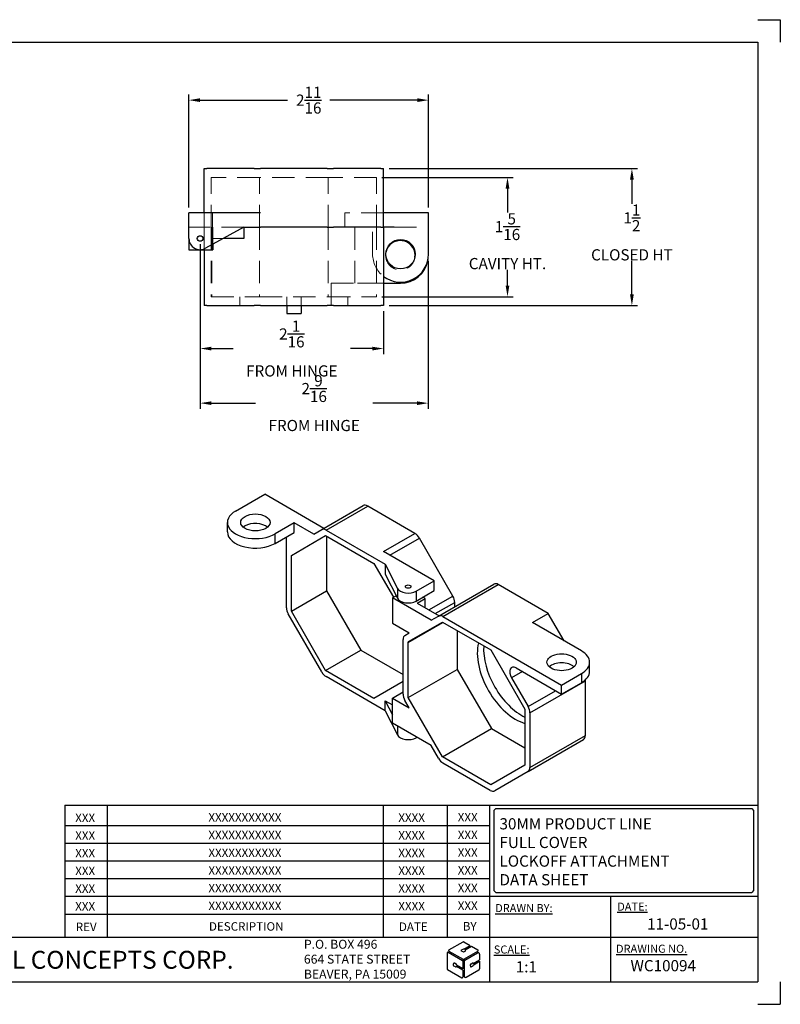
# Model space of a CAD drawing. Units: inches. Extents: x -0.2 to 16.8, y -0.7 to 10.3.
# Drawn here: x 8.3 to 16.8, y -0.7 to 10.3 of the extents above; entities that cross this region are included whole.
import ezdxf

# ---------------------------------------------------------------- set-up
doc = ezdxf.new("R2010")
doc.units = ezdxf.units.IN
doc.header["$MEASUREMENT"] = 0
doc.linetypes.add('HIDDEN', pattern=[0.375, 0.25, -0.125])
doc.layers.add('10', color=7, linetype='Continuous')
doc.layers.add('DIMENSION', color=1, linetype='Continuous')
doc.layers.add('AM_HID', color=7, linetype='HIDDEN', lineweight=15)
doc.layers.add('AM_VIS', color=7, linetype='Continuous', lineweight=30)
doc.styles.get("Standard").update_dxf_attribs({"font": 'simplex.shx', "height": 0.125})
doc.dimstyles.get("Standard").update_dxf_attribs({"dimtxt": 0.125, "dimasz": 0.125, "dimexe": 0.0625, "dimexo": 0.0625, "dimgap": 0.09, "dimtad": 0, "dimtih": 1, "dimtoh": 1, "dimdec": 4, "dimzin": 0, "dimdsep": 46, "dimlunit": 5, "dimtxsty": 'Standard', "dimcen": 0.09, "dimadec": 0, "dimazin": 0, "dimtfac": 1, "dimtdec": 4, "dimtofl": 0, "dimtmove": 0, "dimatfit": 3, "dimfxl": 1, "dimtolj": 1, "dimtzin": 0, "dimarcsym": 0})

# ---------------------------------------------------------------- blocks, each defined once
blk = doc.blocks.new('A$C708B5813')
at = {"layer": '10'}
for p, q in [((0.025, 0.417), (0.235, 0.538)), ((0.245, 0.538), (0.34, 0.483)), ((0.246, 0.429), (0.34, 0.483)), ((0.266, 0.418), (0.36, 0.472)), ((0.36, 0.472), (0.455, 0.417)), ((0, 0.374), (0, 0.131)), ((0.015, 0.382), (0.225, 0.261)), ((0.025, 0.4), (0.235, 0.278)), ((0.212, 0.417), (0.234, 0.43)), ((0.235, 0.386), (0.212, 0.4)), ((0.246, 0.429), (0.244, 0.43)), ((0.245, 0.278), (0.455, 0.4)), ((0.245, 0.386), (0.268, 0.399)), ((0.26, 0.264), (0.45, 0.374)), ((0.268, 0.417), (0.266, 0.418)), ((0.48, 0.356), (0.48, 0.27)), ((0.093, 0.186), (0.093, 0.212)), ((0.122, 0.164), (0.098, 0.177)), ((0.132, 0.207), (0.108, 0.221)), ((0.23, 0.114), (0.136, 0.168)), ((0.137, 0.191), (0.137, 0.199)), ((0.23, 0.137), (0.137, 0.191)), ((0.23, 0.252), (0.23, 0.137)), ((0.236, 0.266), (0.24, 0.264)), ((0.24, 0.264), (0.244, 0.266)), ((0.24, 0.264), (0.24, 0.26)), ((0.25, 0.247), (0.25, 0.027)), ((0.343, 0.179), (0.343, 0.199)), ((0.343, 0.179), (0.343, 0.172)), ((0.348, 0.207), (0.372, 0.221)), ((0.381, 0.177), (0.359, 0.164)), ((0.385, 0.192), (0.48, 0.247)), ((0.385, 0.192), (0.385, 0.186)), ((0.386, 0.216), (0.48, 0.27)), ((0.48, 0.247), (0.48, 0.137)), ((0.005, 0.123), (0.215, 0.001)), ((0.23, 0.114), (0.23, 0.01)), ((0.28, 0.01), (0.47, 0.12))]:
    blk.add_line(p, q, dxfattribs=at)
blk.add_circle((0.24, 0.264), 0.00416, dxfattribs=at)
for centre, radius, start, end in [((0.24, 0.53), 0.01, 60, 120), ((0.01, 0.374), 0.01, 60, 180), ((0.03, 0.408), 0.01, 120, 240), ((0.217, 0.408), 0.01, 120, 240), ((0.239, 0.421), 0.01, 60, 120), ((0.24, 0.395), 0.01, 240, 300), ((0.263, 0.408), 0.01, 300, 60), ((0.46, 0.356), 0.02, 0, 120), ((0.45, 0.408), 0.01, 300, 60), ((0.103, 0.212), 0.01, 60, 180), ((0.103, 0.186), 0.01, 180, 240), ((0.127, 0.173), 0.01, 240, 334.7099), ((0.127, 0.199), 0.01, 0, 60), ((0.22, 0.252), 0.01, 0, 60), ((0.24, 0.287), 0.01, 240, 300), ((0.27, 0.247), 0.02, 120, 180), ((0.27, 0.247), 0.02, 120, 180), ((0.353, 0.199), 0.01, 120, 180), ((0.353, 0.172), 0.01, 180, 301.5451), ((0.377, 0.212), 0.01, 20.4991, 120), ((0.375, 0.186), 0.01, 301.5451, 0), ((0.01, 0.131), 0.01, 180, 240), ((0.22, 0.01), 0.01, 240, 0), ((0.27, 0.027), 0.02, 180, 300), ((0.46, 0.137), 0.02, 300, 0)]:
    blk.add_arc(centre, radius, start, end, dxfattribs=at)
blk = doc.blocks.new('A$C2BF30918')
at = {"layer": '10', "xscale": 0.75, "yscale": 0.75, "zscale": 0.75}
blk.add_blockref('A$C708B5813', (0, 0), dxfattribs=at)
blk = doc.blocks.new('*D13')
at = {"color": 0, "lineweight": -2}
for p, q in [((12.394, 8.633), (15.17, 8.633)), ((15.107, 8.508), (15.107, 8.238)), ((15.107, 7.226), (15.107, 7.6)), ((12.394, 7.101), (15.17, 7.101))]:
    blk.add_line(p, q, dxfattribs=at)
at = {"color": 0}
for points in [[(15.086, 8.508), (15.128, 8.508), (15.107, 8.633)], [(15.086, 7.226), (15.128, 7.226), (15.107, 7.101)]]:
    blk.add_solid(points, dxfattribs=at)
at = {"layer": 'DEFPOINTS', "color": 0}
for p in [(12.332, 8.633), (15.107, 8.633), (12.332, 7.101)]:
    blk.add_point(p, dxfattribs=at)
at = {"color": 0, "insert": (15.107, 7.919), "char_height": 0.125, "attachment_point": 5}
blk.add_mtext('\\A1;1{\\H1.000000x;\\S1/2;}\\PCLOSED HT', dxfattribs=at)
blk = doc.blocks.new('*D14')
at = {"color": 0, "lineweight": -2}
for p, q in [((12.314, 8.533), (13.779, 8.533)), ((13.717, 8.408), (13.717, 8.14)), ((13.717, 7.326), (13.717, 7.501)), ((12.314, 7.201), (13.779, 7.201))]:
    blk.add_line(p, q, dxfattribs=at)
at = {"color": 0}
for points in [[(13.696, 8.408), (13.738, 8.408), (13.717, 8.533)], [(13.696, 7.326), (13.738, 7.326), (13.717, 7.201)]]:
    blk.add_solid(points, dxfattribs=at)
at = {"layer": 'DEFPOINTS', "color": 0}
for p in [(12.252, 8.533), (12.252, 7.201), (13.717, 7.201)]:
    blk.add_point(p, dxfattribs=at)
at = {"color": 0, "insert": (13.717, 7.821), "char_height": 0.125, "attachment_point": 5}
blk.add_mtext('\\A1;1{\\H1.000000x;\\S5/16;}\\PCAVITY HT.', dxfattribs=at)
blk = doc.blocks.new('*D15')
at = {"color": 0, "lineweight": -2}
for p, q in [((10.157, 8.199), (10.157, 9.46)), ((10.282, 9.397), (11.26, 9.397)), ((12.709, 9.397), (11.731, 9.397)), ((12.834, 8.199), (12.834, 9.46))]:
    blk.add_line(p, q, dxfattribs=at)
at = {"color": 0}
for points in [[(10.282, 9.418), (10.282, 9.376), (10.157, 9.397)], [(12.709, 9.418), (12.709, 9.376), (12.834, 9.397)]]:
    blk.add_solid(points, dxfattribs=at)
at = {"layer": 'DEFPOINTS', "color": 0}
for p in [(10.157, 9.397), (10.157, 8.136), (12.834, 8.136)]:
    blk.add_point(p, dxfattribs=at)
at = {"color": 0, "insert": (11.496, 9.397), "char_height": 0.125, "attachment_point": 5}
blk.add_mtext('\\A1;2{\\H1.000000x;\\S11/16;}', dxfattribs=at)
blk = doc.blocks.new('*D16')
at = {"color": 0, "lineweight": -2}
for p, q in [((10.282, 7.789), (10.282, 5.949)), ((12.832, 7.601), (12.832, 5.949)), ((10.407, 6.012), (10.901, 6.012)), ((12.707, 6.012), (12.212, 6.012))]:
    blk.add_line(p, q, dxfattribs=at)
at = {"color": 0}
for points in [[(10.407, 6.032), (10.407, 5.991), (10.282, 6.012)], [(12.707, 6.032), (12.707, 5.991), (12.832, 6.012)]]:
    blk.add_solid(points, dxfattribs=at)
at = {"layer": 'DEFPOINTS', "color": 0}
for p in [(10.282, 7.851), (12.832, 7.664), (12.832, 6.012)]:
    blk.add_point(p, dxfattribs=at)
at = {"color": 0, "insert": (11.557, 6.012), "char_height": 0.125, "attachment_point": 5}
blk.add_mtext('\\A1;2{\\H1.000000x;\\S9/16;}\\PFROM HINGE', dxfattribs=at)
blk = doc.blocks.new('*D17')
at = {"color": 0, "lineweight": -2}
for p, q in [((10.282, 7.789), (10.282, 6.559)), ((12.332, 7.039), (12.332, 6.559)), ((10.407, 6.622), (10.651, 6.622)), ((12.207, 6.622), (11.962, 6.622))]:
    blk.add_line(p, q, dxfattribs=at)
at = {"color": 0}
for points in [[(10.407, 6.642), (10.407, 6.601), (10.282, 6.622)], [(12.207, 6.642), (12.207, 6.601), (12.332, 6.622)]]:
    blk.add_solid(points, dxfattribs=at)
at = {"layer": 'DEFPOINTS', "color": 0}
for p in [(10.282, 7.851), (12.332, 7.101), (10.282, 6.622)]:
    blk.add_point(p, dxfattribs=at)
at = {"color": 0, "insert": (11.307, 6.622), "char_height": 0.125, "attachment_point": 5}
blk.add_mtext('\\A1;2{\\H1.000000x;\\S1/16;}\\PFROM HINGE', dxfattribs=at)

msp = doc.modelspace()

# ---------------------------------------------------------------- linework, layer by layer
at = {"layer": '10'}
for p, q in [((16.51561, 10.2958), (16.76561, 10.2958)), ((16.76561, 10.2958), (16.76561, 10.0458)), ((0.01561, 10.0458), (16.51561, 10.0458)), ((16.51561, 10.0458), (16.51561, -0.4542)), ((8.76952, 1.52237), (8.76952, 1.29336)), ((8.76952, 1.52237), (16.51561, 1.52237)), ((9.24412, 1.52237), (9.24412, 1.29336)), ((12.32909, 1.52237), (12.32909, 1.29336)), ((13.041, 1.52237), (13.041, 1.29336)), ((13.51561, 1.52237), (13.51561, 0.0458)), ((13.58561, 1.48174), (13.56561, 1.46174)), ((13.56561, 1.46174), (13.56561, 0.5658)), ((13.58561, 1.48174), (16.44561, 1.48174)), ((16.44561, 1.48174), (16.46561, 1.46174)), ((16.46561, 1.46174), (16.46561, 0.5658)), ((8.76952, 1.29336), (13.51561, 1.29336)), ((8.76952, 1.29336), (13.51561, 1.29336)), ((8.76952, 1.29336), (8.76952, 1.09561)), ((9.24412, 1.29336), (9.24412, 1.09561)), ((12.32909, 1.29336), (12.32909, 1.09561)), ((13.041, 1.29336), (13.041, 1.09561)), ((8.76952, 1.09561), (13.51561, 1.09561)), ((8.76952, 1.09561), (13.51561, 1.09561)), ((8.76952, 1.09561), (8.76952, 0.89786)), ((9.24412, 1.09561), (9.24412, 0.89786)), ((12.32909, 1.09561), (12.32909, 0.89786)), ((13.041, 1.09561), (13.041, 0.89786)), ((8.76952, 0.89786), (13.51561, 0.89786)), ((8.76952, 0.89786), (8.76952, 0.7001)), ((8.76952, 0.89786), (13.51561, 0.89786)), ((9.24412, 0.89786), (9.24412, 0.7001)), ((12.32909, 0.89786), (12.32909, 0.7001)), ((13.041, 0.89786), (13.041, 0.7001)), ((8.76952, 0.7001), (13.51561, 0.7001)), ((8.76952, 0.7001), (13.51561, 0.7001)), ((8.76952, 0.7001), (8.76952, 0.50235)), ((9.24412, 0.7001), (9.24412, 0.50235)), ((12.32909, 0.7001), (12.32909, 0.50235)), ((13.041, 0.7001), (13.041, 0.50235)), ((13.58561, 0.5458), (13.56561, 0.5658)), ((16.46561, 0.5658), (16.44561, 0.5458)), ((8.76952, 0.50235), (13.51561, 0.50235)), ((8.76952, 0.50235), (8.76952, 0.0458)), ((8.76952, 0.50235), (13.51561, 0.50235)), ((9.24412, 0.50235), (9.24412, 0.0458)), ((12.32909, 0.50235), (12.32909, 0.0458)), ((13.041, 0.50235), (13.041, 0.0458)), ((13.51561, 0.50235), (16.51561, 0.50235)), ((13.58561, 0.5458), (16.44561, 0.5458)), ((14.8717, 0.0458), (14.8717, 0.4958)), ((8.76952, 0.30459), (13.51561, 0.30459)), ((0.01561, 0.0458), (16.51561, 0.0458)), ((13.51561, 0.0458), (13.51561, -0.4542)), ((14.8717, -0.44662), (14.8717, 0.05338)), ((0.01561, -0.4542), (16.51561, -0.4542)), ((16.76561, -0.4542), (16.76561, -0.7042)), ((16.51561, -0.7042), (16.76561, -0.7042))]:
    msp.add_line(p, q, dxfattribs=at)
at = {"layer": 'AM_HID'}
for p, q in [((10.94723, 8.53251), (10.40684, 8.53251)), ((10.40684, 7.97626), (10.40684, 8.53251)), ((11.71145, 8.53251), (10.94723, 8.53251)), ((10.94723, 7.97626), (10.94723, 8.53251)), ((12.25184, 8.53251), (11.71145, 8.53251)), ((11.71145, 7.97626), (11.71145, 8.53251)), ((12.25184, 7.97626), (12.25184, 8.53251)), ((10.32684, 7.97626), (10.32684, 8.13626)), ((10.42062, 7.97626), (10.42062, 8.13626)), ((12.33184, 8.13626), (11.89959, 8.13626)), ((11.89959, 8.13626), (11.89959, 7.97626)), ((10.76909, 7.97626), (10.15684, 7.97626)), ((10.32684, 7.97626), (10.32684, 7.72626)), ((10.40684, 7.97626), (10.40684, 7.20126)), ((10.4127, 7.97626), (10.4127, 7.20126)), ((10.76909, 7.97626), (10.42062, 7.97626)), ((10.42409, 7.85126), (10.42409, 7.97626)), ((10.94723, 7.97626), (10.94723, 7.20126)), ((11.71145, 7.97626), (11.71145, 7.20126)), ((12.01101, 7.97626), (12.01101, 7.35126)), ((12.20934, 7.67626), (12.20934, 7.97626)), ((12.25184, 7.97626), (12.25184, 7.20126)), ((12.45184, 7.97626), (12.83184, 7.97626)), ((12.83184, 7.97626), (12.83184, 7.66376)), ((10.5415, 7.85126), (10.42409, 7.85126)), ((10.42409, 7.85126), (10.42409, 7.78678)), ((11.74459, 7.35126), (12.0403, 7.35126)), ((11.74459, 7.35126), (11.74459, 7.10126)), ((12.0403, 7.35126), (12.11101, 7.35126)), ((12.11101, 7.35126), (12.33184, 7.35126)), ((10.40684, 7.20126), (10.94723, 7.20126)), ((10.72434, 7.20126), (10.72434, 7.10126)), ((10.94723, 7.20126), (11.71145, 7.20126)), ((11.24934, 7.20126), (11.24934, 7.10126)), ((11.40934, 7.20126), (11.40934, 7.10126)), ((11.71145, 7.20126), (12.25184, 7.20126)), ((11.93434, 7.20126), (11.93434, 7.10126))]:
    msp.add_line(p, q, dxfattribs=at)
for centre, radius, start, end in [((12.51934, 7.66376), 0.164, 166.462736, 350.917399), ((12.52184, 7.67626), 0.3125, 180, 232.55497), ((12.51934, 7.66376), 0.3125, 349.858758, 0)]:
    msp.add_arc(centre, radius, start, end, dxfattribs=at)
at = {"layer": 'AM_VIS'}
for p, q in [((10.32684, 8.63251), (10.35613, 8.63251)), ((10.32684, 8.13626), (10.32684, 8.63251)), ((10.8848, 8.63251), (10.35613, 8.63251)), ((10.8848, 8.63251), (10.95551, 8.63251)), ((11.70317, 8.63251), (10.95551, 8.63251)), ((11.70317, 8.63251), (11.77388, 8.63251)), ((12.30255, 8.63251), (11.77388, 8.63251)), ((12.30255, 8.63251), (12.33184, 8.63251)), ((12.33184, 7.97626), (12.33184, 8.63251)), ((10.15684, 7.85126), (10.15684, 8.13626)), ((10.95551, 8.13626), (10.15684, 8.13626)), ((12.45184, 8.13626), (12.33184, 8.13626)), ((12.83434, 8.13626), (12.45184, 8.13626)), ((12.83434, 7.67626), (12.83434, 8.13626)), ((10.76909, 7.97626), (10.34201, 7.7417)), ((10.76909, 7.97626), (10.91192, 7.97626)), ((10.76909, 7.97626), (10.76909, 7.85126)), ((10.91192, 7.97626), (10.95551, 7.97626)), ((11.70317, 7.97626), (10.95551, 7.97626)), ((11.70317, 7.97626), (11.77388, 7.97626)), ((12.30255, 7.97626), (11.77388, 7.97626)), ((12.30255, 7.97626), (12.33184, 7.97626)), ((12.45184, 7.97626), (12.33184, 7.97626)), ((12.33184, 7.97626), (12.33184, 7.10126)), ((10.15684, 7.85126), (10.15684, 7.72626)), ((10.76909, 7.85126), (10.5415, 7.85126)), ((10.15684, 7.72626), (10.42409, 7.72626)), ((10.32684, 7.72626), (10.32684, 7.10126)), ((10.42409, 7.78678), (10.42409, 7.72626)), ((12.33184, 7.35126), (12.51934, 7.35126)), ((10.35613, 7.10126), (10.32684, 7.10126)), ((10.35613, 7.10126), (10.8848, 7.10126)), ((10.95551, 7.10126), (10.8848, 7.10126)), ((10.95551, 7.10126), (11.70317, 7.10126)), ((11.24934, 7.10126), (11.24934, 7.01376)), ((11.40934, 7.10126), (11.40934, 7.01376)), ((11.77388, 7.10126), (11.70317, 7.10126)), ((11.77388, 7.10126), (12.30255, 7.10126)), ((12.33184, 7.10126), (12.30255, 7.10126)), ((11.24934, 7.01376), (11.40934, 7.01376)), ((10.6785, 4.80649), (11.00376, 4.99429)), ((11.66473, 4.61268), (11.00376, 4.99429)), ((11.64049, 4.59868), (12.10453, 4.86659)), ((11.69049, 4.59372), (12.15453, 4.86164)), ((12.6832, 4.55641), (12.15453, 4.86164)), ((10.58697, 4.57277), (10.58697, 4.67891)), ((11.33257, 4.67381), (11.12044, 4.55134)), ((11.5516, 4.54736), (11.33257, 4.67381)), ((11.33257, 4.56767), (11.33257, 4.67381)), ((11.12044, 4.44519), (11.33257, 4.56767)), ((11.12044, 4.44519), (11.12044, 4.55134)), ((11.24595, 3.72661), (11.24595, 4.51766)), ((11.30252, 4.31117), (11.68463, 4.53179)), ((11.5516, 4.54736), (11.64049, 4.59868)), ((11.68463, 4.53179), (12.22502, 4.21979)), ((11.69049, 4.59372), (12.35098, 4.21239)), ((11.69585, 4.52531), (11.69585, 3.91428)), ((12.3323, 4.35382), (12.6832, 4.55641)), ((12.40301, 4.31299), (12.7332, 4.50363)), ((13.10703, 3.85614), (12.7332, 4.50363)), ((11.30252, 3.68719), (11.30252, 4.31117)), ((12.89704, 4.02776), (12.3323, 4.35382)), ((12.22502, 4.21979), (12.44259, 3.84295)), ((12.35098, 4.21239), (12.35098, 4.10216)), ((12.35098, 4.21239), (12.48711, 3.94228)), ((12.35098, 4.10216), (12.48711, 3.83205)), ((12.69552, 3.91141), (12.89704, 4.02776)), ((12.89704, 3.91753), (12.89704, 4.02776)), ((12.9451, 3.63317), (13.56382, 3.99039)), ((12.9951, 3.62822), (13.61382, 3.98543)), ((14.17178, 3.6633), (13.61382, 3.98543)), ((11.30252, 3.68719), (11.69585, 3.91428)), ((11.69585, 3.91428), (12.07796, 3.25244)), ((12.43035, 3.83588), (12.47282, 3.8604)), ((12.48711, 3.94228), (12.48711, 3.83205)), ((12.69552, 3.80118), (12.89704, 3.91753)), ((12.69552, 3.91141), (12.69552, 3.80118)), ((12.83954, 3.7017), (13.10703, 3.85614)), ((12.43035, 3.83588), (12.43035, 3.55419)), ((12.86328, 3.58593), (12.43035, 3.83588)), ((12.70772, 3.77781), (12.7961, 3.82884)), ((12.70772, 3.77781), (12.95167, 3.63696)), ((12.7961, 3.82884), (12.76976, 3.84405)), ((12.7961, 3.72678), (12.7961, 3.82884)), ((12.91025, 3.66088), (13.12774, 3.78645)), ((13.12774, 3.73862), (13.12774, 3.78645)), ((11.64049, 3.00943), (11.26666, 3.65692)), ((11.68463, 3.02535), (11.30252, 3.68719)), ((12.86328, 3.58593), (12.9451, 3.63317)), ((13.995, 3.56123), (14.17178, 3.6633)), ((14.34856, 3.35711), (14.17178, 3.6633)), ((12.43035, 3.55419), (12.61933, 3.44509)), ((12.60713, 3.3389), (12.9951, 3.5629)), ((12.61127, 3.34806), (12.98924, 3.56628)), ((12.98924, 3.56628), (13.52963, 3.25429)), ((12.9951, 3.62822), (14.32186, 2.86221)), ((14.54283, 3.24494), (13.995, 3.56123)), ((12.57127, 3.41734), (12.61933, 3.44509)), ((12.60713, 3.45213), (12.60713, 3.43804)), ((13.15514, 3.4705), (13.15514, 3.03807)), ((12.55056, 2.7611), (12.55056, 3.37156)), ((12.60713, 3.3389), (12.61127, 3.34806)), ((12.60713, 2.72168), (12.60713, 3.3389)), ((11.68463, 3.02535), (12.07796, 3.25244)), ((12.07796, 3.25244), (12.55056, 2.97958)), ((13.52963, 3.25429), (13.91174, 2.59245)), ((14.63436, 3.0153), (14.63436, 3.11736)), ((12.22502, 2.71336), (11.68463, 3.02535)), ((12.60713, 2.72168), (13.15514, 3.03807)), ((13.15514, 3.03807), (13.53725, 2.37624)), ((13.88287, 3.0136), (13.76216, 2.94391)), ((13.81216, 3.05442), (14.32186, 2.76015)), ((14.32186, 2.86221), (14.54283, 2.98979)), ((14.54283, 2.98979), (14.54283, 2.88773)), ((12.35098, 2.57531), (11.69049, 2.95665)), ((12.55056, 2.90131), (12.22502, 2.71336)), ((13.76216, 2.94391), (13.9476, 2.62272)), ((13.96831, 2.55302), (14.58703, 2.91024)), ((14.32186, 2.76015), (14.54283, 2.88773)), ((14.32186, 2.76015), (14.32186, 2.86221)), ((14.58703, 2.29978), (14.58703, 2.91024)), ((12.43035, 2.71728), (12.55056, 2.78668)), ((13.9476, 2.62272), (14.25375, 2.79947)), ((12.35098, 2.68554), (12.43035, 2.52804)), ((12.35098, 2.57531), (12.35098, 2.68554)), ((12.35098, 2.68554), (12.43035, 2.63971)), ((12.43035, 2.71728), (12.61933, 2.60818)), ((12.43035, 2.43559), (12.43035, 2.71728)), ((12.61933, 2.60818), (12.57127, 2.69141)), ((12.98924, 2.05984), (12.60713, 2.72168)), ((12.35098, 2.57531), (12.48711, 2.3052)), ((13.91174, 2.59245), (13.91174, 1.96846)), ((13.96831, 2.55302), (13.96831, 1.94257)), ((12.86328, 2.18564), (12.43035, 2.43559)), ((12.48711, 2.40282), (12.48711, 2.3052)), ((12.98924, 2.05984), (13.53725, 2.37624)), ((13.53725, 2.37624), (13.91174, 2.16002)), ((12.69552, 2.2825), (12.69552, 2.27433)), ((12.69552, 2.27433), (12.70259, 2.27841)), ((13.9476, 1.89679), (14.56632, 2.25401)), ((13.96831, 1.94257), (14.58703, 2.29978)), ((12.9451, 2.04392), (12.86328, 2.18564)), ((13.52963, 1.74785), (12.98924, 2.05984)), ((13.52377, 1.68591), (12.9951, 1.99114)), ((13.91174, 1.96846), (13.52963, 1.74785)), ((13.9476, 1.89679), (13.57377, 1.68096))]:
    msp.add_line(p, q, dxfattribs=at)
for centre, radius in [((10.28184, 7.85126), 0.03125), ((12.52184, 7.67626), 0.164)]:
    msp.add_circle(centre, radius, dxfattribs=at)
for centre, radius, start, end in [((10.28184, 7.85126), 0.125, 180, 298.776883), ((12.51934, 7.66376), 0.164, 360, 166.462736), ((12.52184, 7.67626), 0.3125, 232.55497, 0), ((12.51934, 7.66376), 0.3125, 270, 349.858758), ((12.51934, 7.66376), 0.164, 350.917399, 0)]:
    msp.add_arc(centre, radius, start, end, dxfattribs=at)
for centre, major_axis, start_param, end_param in [((12.15453, 4.77999), (-0.05, 0.0866), 5.49778714, 6.28318531), ((10.89947, 4.67891), (-0.3125, 0), 5.49778714, 8.6393798), ((10.89947, 4.67891), (-0.164, 0), 2.356194490192508, 8.639379797372094), ((10.89947, 4.57277), (-0.164, 0), 5.49778714, 5.68818202), ((10.89947, 4.57277), (-0.164, 0), 3.73659594, 5.49778714), ((10.89947, 4.57277), (-0.3125, 0), 0, 2.35619449), ((11.69049, 4.51207), (-0.05, 0.0866), 5.49778714, 6.28318531), ((12.6832, 4.47476), (-0.05, 0.0866), 4.71238898, 5.49778714), ((12.60713, 3.96244), (-0.03125, 0), 2.35619449019249, 8.639379797372076), ((13.61382, 3.90378), (-0.05, 0.0866), 5.49778714, 6.28318531), ((12.60713, 3.96244), (-0.125, 0), 0.2831468, 2.35619449), ((13.05703, 3.82727), (-0.05, 0.0866), 3.92699082, 4.71238898), ((12.60713, 3.85221), (-0.125, 0), 0.2831468, 2.35619449), ((11.31666, 3.68579), (-0.05, 0.0866), 0.78539816, 1.57079633), ((12.9951, 3.54657), (-0.05, 0.0866), 5.49778714, 6.28318531), ((12.62127, 3.33074), (-0.05, 0.0866), 0, 0.78539816), ((13.80744, 2.97346), (-0.3025, 0.52395), 0.5391143, 2.60247836), ((13.87815, 3.01428), (-0.3025, 0.52395), 0.70680488, 2.43478777), ((14.32186, 3.11736), (-0.164, 0), 2.35619449019251, 8.639379797372097), ((14.32186, 3.11736), (-0.3125, 0), 2.35619449, 3.92699082), ((14.32186, 3.0153), (-0.164, 0), 3.7107867, 5.71399126), ((11.69049, 3.0383), (-0.05, 0.0866), 1.57079633, 2.35619449), ((13.81216, 2.97278), (-0.05, 0.0866), 5.49778714, 7.85398163), ((14.32186, 3.0153), (-0.3125, 0), 2.35619449, 3.14159265), ((14.51632, 2.95107), (-0.05, 0.0866), 3.92699082, 4.03683452), ((12.62127, 2.72028), (-0.05, 0.0866), 0.78539816, 1.57079633), ((13.8976, 2.59385), (-0.05, 0.0866), 3.92699082, 4.71238898), ((12.60713, 2.32536), (-0.125, 0), 0.2831468, 2.35619449), ((14.51632, 2.34061), (-0.05, 0.0866), 3.14159265, 3.92699082), ((12.9951, 2.07279), (-0.05, 0.0866), 1.57079633, 2.35619449), ((13.8976, 1.98339), (-0.05, 0.0866), 3.14159265, 3.92699082), ((13.52377, 1.76756), (-0.05, 0.0866), 2.35619449, 3.14159265)]:
    msp.add_ellipse(centre, major_axis=major_axis, ratio=0.57735027, start_param=start_param, end_param=end_param, dxfattribs=at)

# ---------------------------------------------------------------- block references
at = {"layer": 'DIMENSION'}
msp.add_blockref('A$C2BF30918', (13.04438, -0.4093, 0), dxfattribs=at)

# ---------------------------------------------------------------- texts
at = {"layer": '10', "color": 7}
for s, height, p in [('XXXXXXXXXXX', 0.0949219, (10.37449, 1.33702)), ('XXX', 0.094922, (13.16101, 1.33893)), ('XXX', 0.094922, (8.886, 1.33218)), ('XXXX', 0.094922, (12.49702, 1.33409)), ('XXX', 0.094922, (8.886, 1.13443)), ('XXXXXXXXXXX', 0.0949219, (10.37449, 1.13927)), ('XXXX', 0.094922, (12.49702, 1.13634)), ('XXX', 0.094922, (13.16101, 1.14118)), ('XXX', 0.094922, (8.886, 0.93667)), ('XXXXXXXXXXX', 0.0949219, (10.37449, 0.94151)), ('XXXX', 0.094922, (12.49702, 0.93859)), ('XXX', 0.094922, (13.16101, 0.94342)), ('XXX', 0.094922, (8.886, 0.73892)), ('XXXXXXXXXXX', 0.0949219, (10.37449, 0.74376)), ('XXXX', 0.094922, (12.49702, 0.74083)), ('XXX', 0.094922, (13.16101, 0.74567)), ('XXX', 0.094922, (8.886, 0.54117)), ('XXXXXXXXXXX', 0.0949219, (10.37449, 0.546)), ('XXXX', 0.094922, (12.49702, 0.54308)), ('XXX', 0.094922, (13.16101, 0.54792)), ('XXXXXXXXXXX', 0.0949219, (10.37449, 0.34825)), ('XXXX', 0.094922, (12.49702, 0.34532)), ('XXX', 0.094922, (13.16101, 0.35016)), ('XXX', 0.094922, (8.886, 0.34341)), ('REV', 0.094922, (8.89245, 0.1134)), ('DESCRIPTION', 0.0949219, (10.38094, 0.11824)), ('DATE', 0.094922, (12.50348, 0.11532)), ('BY', 0.094922, (13.21754, 0.12015))]:
    msp.add_text(s, height=height, dxfattribs=at).set_placement(p)
at = {"layer": '10', "color": 7, "attachment_point": 1}
for s, insert, char_height, width in [('30MM PRODUCT LINE\\PFULL COVER\\PLOCKOFF ATTACHMENT\\PDATA SHEET', (13.62742, 1.37492), 0.125, 2.8), ('\\LDRAWN BY:', (13.57943, 0.41602), 0.09, 4.5), ('\\LDATE:', (14.94338, 0.43163), 0.09, 4.5), ('11-05-01', (15.27633, 0.2557), 0.125, 1.8464), ('P.O. BOX 496\\P664 STATE STREET\\PBEAVER, PA 15009', (11.44191, 0.01671), 0.1, 6.8), ('CONTROL CONCEPTS CORP.', (7.06675, -0.10676), 0.2, 4.7621), ('\\LSCALE:', (13.56381, -0.0472), 0.09, 4.5), ('\\LDRAWING NO.', (14.92975, -0.03825), 0.09, 4.5), ('WC10094', (15.09147, -0.21018), 0.125, 1.8464), ('1:1', (13.80902, -0.22313), 0.125, 1.8464)]:
    msp.add_mtext(s, dxfattribs=dict(at, insert=insert, char_height=char_height, width=width))

# ---------------------------------------------------------------- dimensions: what is measured, and where the dimension line sits
at = {"color": 1}
dim = msp.add_linear_dim(base=(10.15684, 9.39712), p1=(12.83434, 8.13626), p2=(10.15684, 8.13626), dimstyle='Standard', dxfattribs=at)
dim.commit()
dim.dimension.update_dxf_attribs({"geometry": '*D15', "text_midpoint": (11.49559, 9.39712)})
for base, p1, p2, text, picture, middle in [((15.1071773793, 8.632514466), (12.3318387602, 7.101264466), (12.3318387602, 8.632514466), '<>\\PCLOSED HT', '*D13', (15.1071773793, 7.9191958136)), ((13.7168557863, 7.201264466), (12.2518387602, 8.532514466), (12.2518387602, 7.201264466), '<>\\PCAVITY HT.', '*D14', (13.7168557863, 7.8205995152))]:
    dim = msp.add_linear_dim(base=base, p1=p1, p2=p2, angle=90, text=text, dimstyle='Standard', dxfattribs=at)
    dim.commit()
    dim.dimension.update_dxf_attribs({"geometry": picture, "text_midpoint": middle, "dimtype": 128})
for base, p1, p2, picture, middle in [((12.83184, 6.01154), (10.28184, 7.85126), (12.83184, 7.66376), '*D16', (11.55684, 6.01154)), ((10.28184, 6.62155), (12.33184, 7.10126), (10.28184, 7.85126), '*D17', (11.30684, 6.62155))]:
    dim = msp.add_linear_dim(base=base, p1=p1, p2=p2, text='<>\\PFROM HINGE', dimstyle='Standard', dxfattribs=at)
    dim.commit()
    dim.dimension.update_dxf_attribs({"geometry": picture, "text_midpoint": middle})

doc.saveas('drawing.dxf')
